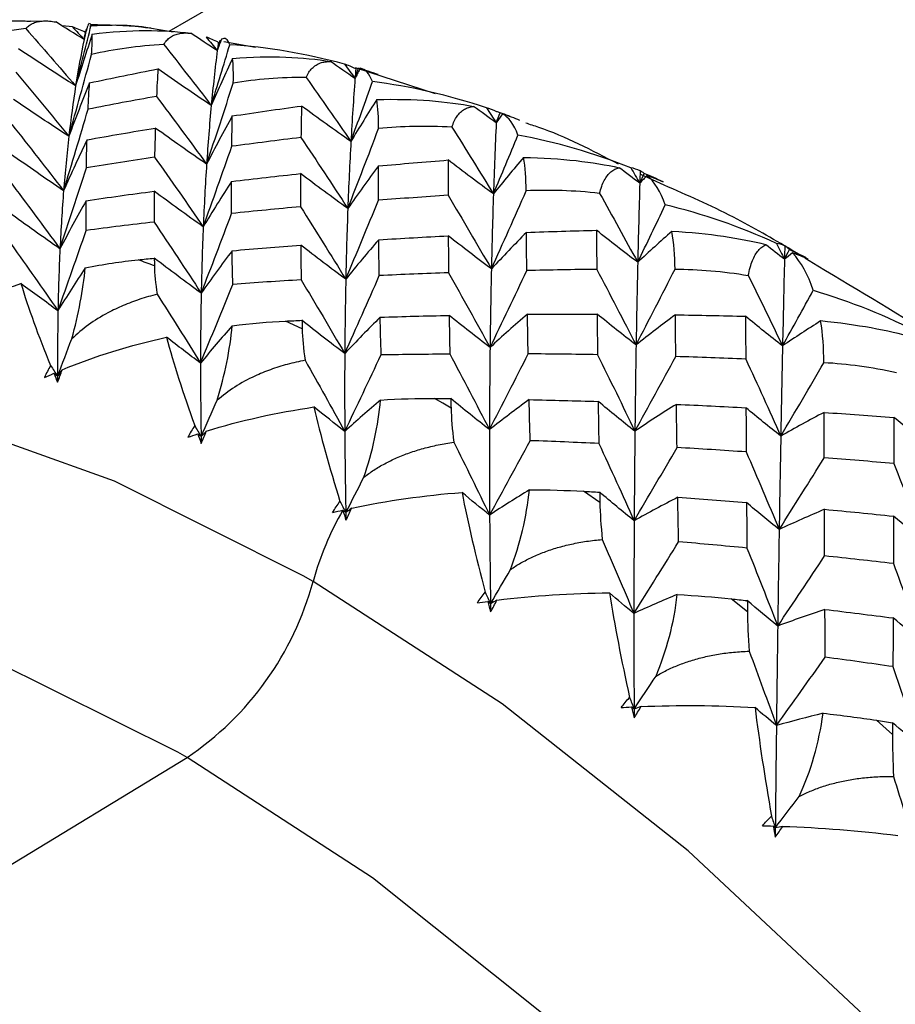
# Paper-space layout '_Isometric' of a CAD drawing. Units: millimetres. Extents: x -167 to 83, y -121 to 56.
# Drawn here: x 33 to 40, y -31 to -24 of the extents above; entities that cross this region are included whole.
import ezdxf

# ---------------------------------------------------------------- set-up
doc = ezdxf.new("R2010")
doc.units = ezdxf.units.MM

psp = doc.layouts.new('_Isometric')

# ---------------------------------------------------------------- linework, layer by layer
at = {"color": 7, "linetype": 'Continuous', "lineweight": 25}
for p, q in [((36.1655, -22.4635), (34.0404, -23.6903)), ((33.1215, -23.6153), (32.9832, -23.6123)), ((33.3034, -23.6553), (33.2242, -23.6483)), ((33.4469, -23.6392), (33.436, -23.6308)), ((34.7027, -23.8136), (34.4601, -23.7689)), ((36.0765, -24.1662), (35.4669, -23.9678)), ((37.8245, -24.8651), (37.6467, -24.7831)), ((38.9001, -25.4168), (38.8, -25.3604)), ((38.9994, -25.4834), (38.9002, -25.4225)), ((35.0586, -25.9632), (34.9322, -25.9034)), ((36.1332, -26.5309), (36.0697, -26.4944)), ((36.1966, -26.5677), (36.1332, -26.5309)), ((37.3341, -27.2899), (37.2077, -27.2038)), ((35.1417, -27.8929), (35.0674, -27.8503)), ((38.4619, -28.124), (38.337, -28.0258)), ((39.5709, -29.0633), (39.4486, -28.9537)), ((16.4966, -39.9898), (34.1785, -29.2382)), ((34.1785, -29.2382), (34.1084, -29.198))]:
    psp.add_line(p, q, dxfattribs=at)
at = {"color": 7, "linetype": 'Continuous', "lineweight": 25, "flags": 128}
for points in [[(38.7833, -25.3578), (38.9014, -25.4117), (38.9049, -25.4137)], [(35.0674, -27.8503), (33.6233, -27.1277), (32.2013, -26.6176), (30.8219, -26.3275), (29.5054, -26.2615), (28.2707, -26.4206), (27.1357, -26.8025), (26.1171, -27.4017), (25.2296, -28.2095), (24.486, -29.2141), (24.2469, -29.6381)], [(34.1084, -29.198), (32.6923, -28.4934), (31.2996, -28.0059), (29.9521, -27.7432), (28.671, -27.7094), (27.4764, -27.9051), (26.3871, -28.3271), (26.1627, -28.4501)], [(40.1909, -57.2569), (40.778, -57.2588), (42.0127, -57.0997), (43.1476, -56.7178), (44.1663, -56.1186), (45.0538, -55.3108), (45.7974, -54.3062), (46.3862, -53.1194), (46.8116, -51.7676), (47.0676, -50.2705), (47.1503, -48.6497), (47.0587, -46.9289), (46.7939, -45.133), (46.3599, -43.288), (45.7629, -41.4209), (45.0117, -39.5588), (44.1171, -37.7286), (43.0921, -35.9569), (41.9517, -34.2696), (40.7123, -32.6911), (39.392, -31.2442), (38.01, -29.9502), (36.5863, -28.8276), (35.1417, -27.8929)], [(42.0336, -56.2718), (42.9368, -55.6635), (43.7661, -54.8121), (44.4449, -53.7643), (44.9623, -52.5367), (45.3104, -51.1486), (45.4836, -49.6217), (45.4792, -47.9801), (45.2973, -46.2494), (44.9407, -44.457), (44.4151, -42.631), (43.7287, -40.8), (42.8922, -38.9929), (41.9189, -37.2379), (40.8239, -35.5627), (39.6246, -33.9937), (38.3397, -32.5553), (36.9895, -31.2703), (35.5951, -30.1588), (34.1785, -29.2382)]]:
    psp.add_lwpolyline(points, dxfattribs=at)
at = {"color": 7, "linetype": 'Continuous', "lineweight": 25}
for centre, radius, start, end in [((29.4948, -37.3475), 12.6678, 69.50914, 70.11081), ((37.5051, -28.5577), 2.4552, 150.47937, 164.29085), ((32.862, -27.2782), 2.3611, 303.88752, 344.90829)]:
    psp.add_arc(centre, radius, start, end, dxfattribs=at)
for points, knots in [([(36.9605, -9.5817), (36.8009, -9.6784), (36.2281, -10.0254), (35.3624, -10.8144), (34.3748, -11.9346), (33.5287, -13.2312), (32.8207, -14.6814), (32.2599, -16.2795), (31.8498, -18.0118), (31.5991, -19.8658), (31.4954, -21.7747), (31.5567, -23.101), (31.5863, -23.7418)], [0, 0, 0, 0, 0.040588, 0.14574, 0.251121, 0.357137, 0.463999, 0.5717, 0.68008, 0.788922, 0.898019, 1, 1, 1, 1]), ([(32.4201, -23.6573), (32.5712, -23.6327), (32.7605, -23.602), (32.9459, -23.6104), (32.9832, -23.6121)], [0, 0, 0, 0, 0.798609, 1, 1, 1, 1]), ([(32.9459, -23.6684), (32.9546, -23.6598), (32.9716, -23.643), (33.0039, -23.6256), (33.0403, -23.6142), (33.0811, -23.6094), (33.1255, -23.61), (33.1593, -23.6154), (33.1758, -23.6181)], [0, 0, 0, 0, 0.183667, 0.360122, 0.529642, 0.692546, 0.849197, 1, 1, 1, 1]), ([(33.9022, -23.6663), (33.8993, -23.6657), (33.7413, -23.6364), (33.5871, -23.6427), (33.4358, -23.6489)], [0, 0, 0, 0, 0.018361, 1, 1, 1, 1]), ([(34.0718, -23.6951), (33.9917, -23.6812), (33.7851, -23.6455), (33.5753, -23.6416), (33.4469, -23.6392)], [0, 0, 0, 0, 0.388116, 1, 1, 1, 1]), ([(34.0009, -23.7896), (34.0084, -23.7786), (34.0232, -23.757), (34.0518, -23.7329), (34.0844, -23.7154), (34.1213, -23.705), (34.1617, -23.7007), (34.1925, -23.7032), (34.2077, -23.7045)], [0, 0, 0, 0, 0.183667, 0.360122, 0.529642, 0.692546, 0.849197, 1, 1, 1, 1]), ([(35.0896, -24.0414), (35.0961, -24.0279), (35.1088, -24.0015), (35.1341, -23.9705), (35.1632, -23.9467), (35.1964, -23.9305), (35.233, -23.921), (35.2611, -23.9204), (35.2749, -23.9202)], [0, 0, 0, 0, 0.183667, 0.360122, 0.529642, 0.692546, 0.849197, 1, 1, 1, 1]), ([(35.4992, -23.9784), (35.4928, -23.9907), (35.4805, -24.0145), (35.4683, -24.0383), (35.4624, -24.0498)], [0, 0, 0, 0, 0.519333, 1, 1, 1, 1]), ([(36.2031, -24.4217), (36.2087, -24.4058), (36.2198, -24.3744), (36.2421, -24.3365), (36.2681, -24.3062), (36.2979, -24.2841), (36.3309, -24.2691), (36.3565, -24.2653), (36.369, -24.2634)], [0, 0, 0, 0, 0.183667, 0.360122, 0.529642, 0.692546, 0.849197, 1, 1, 1, 1]), ([(36.6485, -24.3399), (36.6449, -24.3385), (36.6196, -24.3285), (36.594, -24.3192), (36.5721, -24.3112)], [0, 0, 0, 0, 0.141471, 1, 1, 1, 1]), ([(37.4773, -24.7049), (37.2739, -24.5992), (37.0377, -24.4764), (36.8004, -24.4014), (36.7674, -24.391)], [0, 0, 0, 0, 0.860958, 1, 1, 1, 1]), ([(37.3324, -24.9276), (37.3374, -24.9091), (37.3471, -24.8729), (37.3669, -24.828), (37.3901, -24.7912), (37.4169, -24.763), (37.4466, -24.7423), (37.4697, -24.735), (37.481, -24.7314)], [0, 0, 0, 0, 0.183667, 0.360122, 0.529642, 0.692546, 0.849197, 1, 1, 1, 1]), ([(38.8, -25.3604), (38.6523, -25.2737), (38.3293, -25.084), (38.0022, -24.9421), (37.8245, -24.8651)], [0, 0, 0, 0, 0.456973, 1, 1, 1, 1]), ([(38.4686, -25.5548), (38.473, -25.5339), (38.4817, -25.4929), (38.4995, -25.441), (38.5202, -25.3976), (38.5443, -25.3632), (38.571, -25.3367), (38.5919, -25.3258), (38.6021, -25.3205)], [0, 0, 0, 0, 0.183667, 0.360122, 0.529642, 0.692546, 0.849197, 1, 1, 1, 1]), ([(51.1508, -46.1306), (51.1429, -45.7993), (51.1215, -44.8994), (50.9039, -43.3656), (50.5211, -41.56), (49.9797, -39.7381), (49.2973, -37.9246), (48.4805, -36.1389), (47.54, -34.4013), (46.4866, -32.7314), (45.3321, -31.1483), (44.0888, -29.6708), (42.7697, -28.3144), (41.3868, -27.1028), (40.1243, -26.1509), (39.3178, -25.6723), (38.9994, -25.4834)], [0, 0, 0, 0, 0.044194, 0.120033, 0.19575, 0.271295, 0.346678, 0.421943, 0.497144, 0.572345, 0.647599, 0.722963, 0.798506, 0.87429, 0.950366, 1, 1, 1, 1]), ([(33.9507, -25.6981), (33.9058, -25.7105), (33.8178, -25.7346), (33.692, -25.7825), (33.5599, -25.8454), (33.4246, -25.9266), (33.3392, -26.0022), (33.2976, -26.039)], [0, 0, 0, 0, 0.187629, 0.367769, 0.541487, 0.77686, 1, 1, 1, 1]), ([(35.0808, -26.203), (35.0352, -26.2128), (34.9459, -26.232), (34.8175, -26.2728), (34.682, -26.3282), (34.5424, -26.4017), (34.453, -26.4725), (34.4094, -26.507)], [0, 0, 0, 0, 0.1876287, 0.3677689, 0.5414866, 0.77686, 1, 1, 1, 1]), ([(35.5303, -27.0959), (35.5553, -27.0776), (35.6064, -27.0401), (35.6905, -26.9913), (35.7818, -26.947), (35.8805, -26.9081), (35.9865, -26.8752), (36.0995, -26.8479), (36.1777, -26.8356), (36.2177, -26.8294)], [0, 0, 0, 0, 0.124874, 0.255005, 0.390891, 0.532973, 0.681636, 0.837216, 1, 1, 1, 1]), ([(36.6512, -27.8011), (36.6772, -27.7842), (36.7303, -27.7497), (36.817, -27.7056), (36.9106, -27.6664), (37.0114, -27.633), (37.119, -27.6058), (37.2334, -27.5845), (37.3122, -27.5764), (37.3524, -27.5723)], [0, 0, 0, 0, 0.1248738, 0.2550046, 0.3908907, 0.5329727, 0.6816362, 0.8372161, 1, 1, 1, 1]), ([(37.7631, -28.6169), (37.79, -28.6015), (37.8449, -28.57), (37.934, -28.5309), (38.0296, -28.4968), (38.1321, -28.4688), (38.241, -28.4473), (38.3563, -28.432), (38.4354, -28.4278), (38.4758, -28.4257)], [0, 0, 0, 0, 0.124874, 0.255005, 0.390891, 0.532973, 0.681636, 0.837216, 1, 1, 1, 1]), ([(38.857, -29.5367), (38.8847, -29.5229), (38.9414, -29.4945), (39.0325, -29.4603), (39.1298, -29.4314), (39.2336, -29.4088), (39.3435, -29.3928), (39.4593, -29.3833), (39.5383, -29.383), (39.5787, -29.3828)], [0, 0, 0, 0, 0.124874, 0.255005, 0.390891, 0.532973, 0.681636, 0.837216, 1, 1, 1, 1])]:
    psp.add_open_spline(points, degree=3, knots=knots, dxfattribs=at)
for points in [[(33.3914, -23.7518), (33.3194, -23.7076), (33.2476, -23.6631), (33.1758, -23.6181)], [(32.9459, -23.6684), (32.7528, -23.6921), (32.5708, -23.7295), (32.4017, -23.7782)], [(32.9459, -23.6684), (33.0737, -23.8135), (33.2009, -23.9595), (33.3272, -24.1065)], [(33.4028, -23.6978), (33.368, -23.6813), (33.3348, -23.6671), (33.3034, -23.6553)], [(33.3034, -23.6553), (33.3328, -23.6874), (33.3621, -23.7196), (33.3914, -23.7518)], [(33.3272, -24.1065), (33.3678, -23.9512), (33.4077, -23.7955), (33.4469, -23.6392)], [(33.4153, -23.6576), (33.4073, -23.689), (33.3993, -23.7204), (33.3914, -23.7518)], [(33.3914, -23.7518), (33.3977, -23.7253), (33.404, -23.6987), (33.4103, -23.6722)], [(33.4028, -23.6978), (33.3989, -23.7157), (33.3951, -23.7337), (33.3914, -23.7518)], [(33.4103, -23.6722), (33.4079, -23.6798), (33.4054, -23.6884), (33.4028, -23.6978)], [(33.4316, -23.6273), (33.4267, -23.6315), (33.4213, -23.6415), (33.4153, -23.6576)], [(33.4545, -23.711), (33.744, -23.6744), (33.9983, -23.6765), (34.2077, -23.7045)], [(33.4545, -23.711), (33.4107, -23.8418), (33.3682, -23.9736), (33.3272, -24.1065)], [(33.3914, -23.7518), (33.368, -23.8649), (33.3466, -23.9831), (33.3272, -24.1065)], [(33.4489, -23.8659), (33.4537, -23.8034), (33.4555, -23.7509), (33.4545, -23.711)], [(34.4095, -23.837), (34.3421, -23.7933), (34.2748, -23.7491), (34.2077, -23.7045)], [(34.4177, -23.7728), (34.3853, -23.7572), (34.3545, -23.7442), (34.3254, -23.7338)], [(34.3254, -23.7338), (34.3534, -23.7682), (34.3815, -23.8026), (34.4095, -23.837)], [(34.4417, -23.7506), (34.4309, -23.7793), (34.4201, -23.8082), (34.4095, -23.837)], [(34.4095, -23.837), (34.417, -23.8106), (34.4245, -23.7842), (34.432, -23.7578)], [(34.4177, -23.7728), (34.4149, -23.794), (34.4122, -23.8155), (34.4095, -23.837)], [(34.5055, -23.7916), (34.4896, -23.7489), (34.4678, -23.7344), (34.4417, -23.7506)], [(33.3272, -24.1065), (33.181, -24.0139), (33.0352, -23.9194), (32.8897, -23.8232)], [(34.0009, -23.7896), (33.8058, -23.8014), (33.6212, -23.8276), (33.4489, -23.8659)], [(34.0009, -23.7896), (34.1227, -23.9442), (34.2437, -24.0995), (34.3638, -24.2556)], [(34.3638, -24.2556), (34.4117, -24.1014), (34.4589, -23.9468), (34.5055, -23.7916)], [(34.4095, -23.837), (34.3926, -23.9714), (34.3774, -24.1111), (34.3638, -24.2556)], [(35.3829, -23.9408), (35.0895, -23.86), (34.7953, -23.8107), (34.5055, -23.7916)], [(33.2752, -24.4918), (33.3342, -24.2841), (33.3921, -24.0754), (33.4489, -23.8659)], [(34.527, -23.8959), (34.4712, -24.0147), (34.4168, -24.1346), (34.3638, -24.2556)], [(34.527, -23.8959), (34.8177, -23.8739), (35.0699, -23.8861), (35.2749, -23.9202)], [(34.5321, -24.0848), (34.5344, -24.0121), (34.5326, -23.9482), (34.527, -23.8959)], [(35.4624, -24.0498), (35.3998, -24.007), (35.3373, -23.9638), (35.2749, -23.9202)], [(33.4337, -24.0829), (33.6074, -24.0463), (33.7815, -24.0109), (33.956, -23.9766)], [(33.956, -23.9766), (33.9521, -24.0454), (33.9485, -24.1153), (33.9454, -24.1863)], [(34.3638, -24.2556), (34.2274, -24.1644), (34.0915, -24.0714), (33.956, -23.9766)], [(35.4682, -23.9754), (35.4382, -23.961), (35.4098, -23.9495), (35.3829, -23.9408)], [(35.3829, -23.9408), (35.4095, -23.9771), (35.436, -24.0134), (35.4624, -24.0498)], [(35.4624, -24.0498), (35.4713, -24.0237), (35.4801, -23.9975), (35.4888, -23.9713)], [(35.4682, -23.9754), (35.4662, -24.0001), (35.4643, -24.0249), (35.4624, -24.0498)], [(35.6395, -24.0197), (35.5896, -24.0027), (35.5393, -23.9866), (35.4888, -23.9713)], [(35.5955, -24.0734), (35.5717, -24.0114), (35.5402, -23.9766), (35.5027, -23.9717)], [(32.8709, -24.0019), (33.0065, -24.1642), (33.1413, -24.3275), (33.2752, -24.4918)], [(35.0896, -24.0414), (34.8933, -24.0415), (34.7068, -24.0567), (34.5321, -24.0848)], [(35.0896, -24.0414), (35.2043, -24.2042), (35.3182, -24.3676), (35.4311, -24.5316)], [(35.4624, -24.0498), (35.4507, -24.2054), (35.4402, -24.3661), (35.4311, -24.5316)], [(35.4311, -24.5316), (35.4864, -24.3794), (35.5412, -24.2266), (35.5955, -24.0734)], [(36.4675, -24.2744), (36.1776, -24.1765), (35.8851, -24.1098), (35.5955, -24.0734)], [(33.4337, -24.0829), (33.3792, -24.218), (33.3263, -24.3543), (33.2752, -24.4918)], [(33.3272, -24.1065), (33.3078, -24.23), (33.2905, -24.3585), (33.2752, -24.4918)], [(33.423, -24.2843), (33.4261, -24.2161), (33.4297, -24.1489), (33.4337, -24.0829)], [(34.3281, -24.7046), (34.3971, -24.4989), (34.4651, -24.2923), (34.5321, -24.0848)], [(33.2752, -24.4918), (33.1341, -24.3997), (32.9934, -24.3056), (32.8531, -24.2098)], [(33.9454, -24.1863), (33.7708, -24.2178), (33.5966, -24.2505), (33.423, -24.2843)], [(33.9454, -24.1863), (34.074, -24.3582), (34.2015, -24.531), (34.3281, -24.7046)], [(35.6288, -24.2106), (35.5615, -24.3163), (35.4956, -24.4234), (35.4311, -24.5316)], [(35.6288, -24.2106), (35.9197, -24.2026), (36.1689, -24.2241), (36.369, -24.2634)], [(35.6424, -24.4331), (35.6429, -24.3503), (35.6383, -24.2752), (35.6288, -24.2106)], [(33.2352, -24.9071), (33.2989, -24.7004), (33.3614, -24.4928), (33.423, -24.2843)], [(34.3638, -24.2556), (34.3502, -24.4004), (34.3383, -24.5502), (34.3281, -24.7046)], [(34.5249, -24.3361), (34.7009, -24.3098), (34.8772, -24.2846), (35.0538, -24.2605)], [(35.0538, -24.2605), (35.052, -24.3395), (35.0506, -24.4195), (35.0494, -24.5007)], [(35.4311, -24.5316), (35.3048, -24.4431), (35.179, -24.3527), (35.0538, -24.2605)], [(36.5418, -24.3885), (36.4841, -24.3472), (36.4265, -24.3055), (36.369, -24.2634)], [(36.5458, -24.304), (36.5182, -24.2911), (36.4921, -24.2813), (36.4675, -24.2744)], [(36.4675, -24.2744), (36.4924, -24.3124), (36.5171, -24.3504), (36.5418, -24.3885)], [(34.5249, -24.3361), (34.4577, -24.4576), (34.3921, -24.5804), (34.3281, -24.7046)], [(34.5209, -24.5682), (34.5218, -24.4898), (34.5232, -24.4124), (34.5249, -24.3361)], [(36.5418, -24.3885), (36.552, -24.3627), (36.5621, -24.337), (36.5721, -24.3112)], [(36.5898, -24.3194), (36.5737, -24.3423), (36.5577, -24.3654), (36.5418, -24.3885)], [(36.5721, -24.3112), (36.5635, -24.3079), (36.5548, -24.3055), (36.5458, -24.304)], [(36.7081, -24.4826), (36.6776, -24.4012), (36.6377, -24.3457), (36.5898, -24.3194)], [(36.5898, -24.3194), (36.6361, -24.3342), (36.6798, -24.3506), (36.7206, -24.3683)], [(32.8403, -24.4023), (32.9729, -24.5696), (33.1045, -24.7379), (33.2352, -24.9071)], [(33.4142, -24.5182), (33.5878, -24.4873), (33.7618, -24.4574), (33.9363, -24.4287)], [(33.9363, -24.4287), (33.934, -24.502), (33.9321, -24.5763), (33.9307, -24.6518)], [(34.3281, -24.7046), (34.197, -24.6145), (34.0664, -24.5225), (33.9363, -24.4287)], [(35.4075, -25.0433), (35.4868, -24.8407), (35.565, -24.6373), (35.6424, -24.4331)], [(36.2031, -24.4217), (36.0064, -24.4106), (35.8189, -24.4151), (35.6424, -24.4331)], [(36.2031, -24.4217), (36.3099, -24.5914), (36.4157, -24.7616), (36.5204, -24.9322)], [(36.5418, -24.3885), (36.5338, -24.5648), (36.5266, -24.7462), (36.5204, -24.9322)], [(33.2752, -24.4918), (33.2598, -24.6254), (33.2465, -24.7639), (33.2352, -24.9071)], [(33.4142, -24.5182), (33.3528, -24.6466), (33.2932, -24.7762), (33.2352, -24.9071)], [(33.4092, -24.7329), (33.4104, -24.6603), (33.4121, -24.5887), (33.4142, -24.5182)], [(35.0494, -24.5007), (34.8728, -24.5221), (34.6966, -24.5446), (34.5209, -24.5682)], [(35.0494, -24.5007), (35.1699, -24.6809), (35.2893, -24.8617), (35.4075, -25.0433)], [(36.5204, -24.9322), (36.5835, -24.7828), (36.646, -24.6329), (36.7081, -24.4826)], [(37.5705, -24.7322), (37.2855, -24.6184), (36.9962, -24.5353), (36.7081, -24.4826)], [(34.3025, -25.1831), (34.3762, -24.979), (34.449, -24.774), (34.5209, -24.5682)], [(35.4311, -24.5316), (35.4219, -24.6974), (35.4141, -24.868), (35.4075, -25.0433)], [(33.2352, -24.9071), (33.0995, -24.8156), (32.9642, -24.7222), (32.8293, -24.6271)], [(33.9307, -24.6518), (33.7564, -24.6778), (33.5826, -24.7048), (33.4092, -24.7329)], [(33.9307, -24.6518), (34.0556, -24.8281), (34.1796, -25.0052), (34.3025, -25.1831)], [(35.641, -24.7182), (35.8185, -24.7019), (35.9963, -24.6867), (36.1744, -24.6726)], [(36.1744, -24.6726), (36.1741, -24.7615), (36.1739, -24.8515), (36.174, -24.9426)], [(36.5204, -24.9322), (36.4045, -24.8474), (36.2891, -24.7609), (36.1744, -24.6726)], [(36.7512, -24.6524), (36.6729, -24.7443), (36.596, -24.8376), (36.5204, -24.9322)], [(36.771, -24.9081), (36.7703, -24.8155), (36.7637, -24.7293), (36.7512, -24.6524)], [(36.7512, -24.6524), (37.0411, -24.6578), (37.2865, -24.6878), (37.481, -24.7314)], [(33.2076, -25.3515), (33.2758, -25.1462), (33.343, -24.94), (33.4092, -24.7329)], [(34.3281, -24.7046), (34.3179, -24.8593), (34.3094, -25.0189), (34.3025, -25.1831)], [(35.641, -24.7182), (35.5615, -24.825), (35.4837, -24.9334), (35.4075, -25.0433)], [(35.6414, -24.9803), (35.641, -24.8919), (35.6408, -24.8045), (35.641, -24.7182)], [(37.639, -24.8502), (37.5862, -24.811), (37.5335, -24.7714), (37.481, -24.7314)], [(37.6418, -24.756), (37.6167, -24.7449), (37.5929, -24.7369), (37.5705, -24.7322)], [(37.5705, -24.7322), (37.5934, -24.7715), (37.6162, -24.8108), (37.639, -24.8502)], [(34.5189, -24.8364), (34.6945, -24.8155), (34.8704, -24.7957), (35.0466, -24.777)], [(35.0466, -24.777), (35.0461, -24.8604), (35.046, -24.9448), (35.0461, -25.0302)], [(35.4075, -25.0433), (35.2867, -24.9563), (35.1664, -24.8675), (35.0466, -24.777)], [(37.6418, -24.756), (37.6409, -24.7873), (37.6399, -24.8187), (37.639, -24.8502)], [(37.639, -24.8502), (37.6504, -24.825), (37.6618, -24.7998), (37.6732, -24.7746)], [(37.6942, -24.7907), (37.6757, -24.8105), (37.6573, -24.8303), (37.639, -24.8502)], [(37.6732, -24.7746), (37.663, -24.7675), (37.6525, -24.7613), (37.6418, -24.756)], [(37.8188, -24.8398), (37.7707, -24.8172), (37.7221, -24.7955), (37.6732, -24.7746)], [(37.8343, -25.0157), (37.7984, -24.915), (37.7512, -24.8388), (37.6942, -24.7907)], [(37.6942, -24.7907), (37.7386, -24.8059), (37.7802, -24.8223), (37.8188, -24.8398)], [(32.8225, -24.8326), (32.9518, -25.0046), (33.0801, -25.1776), (33.2076, -25.3515)], [(34.5189, -24.8364), (34.4451, -24.9505), (34.373, -25.0661), (34.3025, -25.1831)], [(34.5196, -25.0813), (34.519, -24.9986), (34.5188, -24.917), (34.5189, -24.8364)], [(37.3324, -24.9276), (37.1362, -24.9057), (36.9483, -24.8998), (36.771, -24.9081)], [(37.639, -24.8502), (37.6331, -25.0468), (37.6279, -25.2482), (37.6232, -25.4542)], [(33.2352, -24.9071), (33.224, -25.0506), (33.2147, -25.1989), (33.2076, -25.3515)], [(33.4069, -24.9837), (33.5798, -24.9584), (33.7532, -24.9342), (33.9271, -24.911)], [(33.9271, -24.911), (33.9265, -24.9885), (33.9263, -25.0671), (33.9264, -25.1467)], [(34.3025, -25.1831), (34.1768, -25.0942), (34.0517, -25.0035), (33.9271, -24.911)], [(36.174, -24.9426), (35.9962, -24.9541), (35.8187, -24.9667), (35.6414, -24.9803)], [(36.174, -24.9426), (36.2855, -25.1295), (36.3957, -25.317), (36.5047, -25.505)], [(36.5047, -25.505), (36.5943, -25.3069), (36.683, -25.1079), (36.771, -24.9081)], [(36.5204, -24.9322), (36.5142, -25.1185), (36.509, -25.3096), (36.5047, -25.505)], [(37.3324, -24.9276), (37.4304, -25.1028), (37.5273, -25.2783), (37.6232, -25.4542)], [(33.4069, -24.9837), (33.3387, -25.1049), (33.2722, -25.2276), (33.2076, -25.3515)], [(33.4077, -25.2108), (33.407, -25.134), (33.4067, -25.0583), (33.4069, -24.9837)], [(35.0461, -25.0302), (34.8702, -25.0462), (34.6947, -25.0632), (34.5196, -25.0813)], [(35.0461, -25.0302), (35.1625, -25.2141), (35.2778, -25.3986), (35.3919, -25.5837)], [(35.3919, -25.5837), (35.4759, -25.3834), (35.5591, -25.1823), (35.6414, -24.9803)], [(35.4075, -25.0433), (35.401, -25.2187), (35.3958, -25.399), (35.3919, -25.5837)], [(37.6232, -25.4542), (37.694, -25.3085), (37.7643, -25.1623), (37.8343, -25.0157)], [(38.6829, -25.3102), (38.4037, -25.1817), (38.1185, -25.0835), (37.8343, -25.0157)], [(33.2076, -25.3515), (33.0773, -25.2609), (32.9475, -25.1684), (32.8182, -25.0742)], [(34.287, -25.6902), (34.3654, -25.4881), (34.4429, -25.2851), (34.5196, -25.0813)], [(33.9264, -25.1467), (33.7533, -25.167), (33.5804, -25.1884), (33.4077, -25.2108)], [(33.9264, -25.1467), (34.0477, -25.3271), (34.1678, -25.5082), (34.287, -25.6902)], [(34.3025, -25.1831), (34.2956, -25.3476), (34.2905, -25.5167), (34.287, -25.6902)], [(33.1922, -25.8241), (33.2649, -25.6205), (33.3367, -25.4161), (33.4077, -25.2108)], [(35.644, -25.2819), (35.8208, -25.2709), (35.9979, -25.2609), (36.1752, -25.252)], [(36.1752, -25.252), (36.1758, -25.3451), (36.1766, -25.4393), (36.1776, -25.5345)], [(36.5047, -25.505), (36.3942, -25.4224), (36.2844, -25.3381), (36.1752, -25.252)], [(36.7728, -25.226), (36.6819, -25.3173), (36.5925, -25.4104), (36.5047, -25.505)], [(36.7728, -25.226), (36.9513, -25.2195), (37.1299, -25.214), (37.3087, -25.2095)], [(36.7757, -25.5172), (36.7746, -25.4191), (36.7736, -25.3221), (36.7728, -25.226)], [(37.3087, -25.2095), (37.3091, -25.3081), (37.3096, -25.4077), (37.3102, -25.5084)], [(37.6232, -25.4542), (37.5176, -25.3744), (37.4128, -25.2928), (37.3087, -25.2095)], [(37.885, -25.2179), (37.7964, -25.2952), (37.7092, -25.374), (37.6232, -25.4542)], [(37.9087, -25.5059), (37.9077, -25.4033), (37.8997, -25.3065), (37.885, -25.2179)], [(38.6021, -25.3205), (38.4107, -25.2727), (38.1697, -25.2357), (37.885, -25.2179)], [(32.8366, -25.3189), (32.956, -25.4865), (33.0745, -25.6549), (33.1922, -25.8241)], [(33.2076, -25.3515), (33.2004, -25.5046), (33.1953, -25.6622), (33.1922, -25.8241)], [(34.523, -25.366), (34.6975, -25.3507), (34.8724, -25.3363), (35.0477, -25.323)], [(35.0477, -25.323), (35.0485, -25.4105), (35.0496, -25.4989), (35.051, -25.5883)], [(35.3919, -25.5837), (35.2765, -25.4986), (35.1618, -25.4117), (35.0477, -25.323)], [(35.644, -25.2819), (35.5583, -25.3809), (35.4743, -25.4815), (35.3919, -25.5837)], [(35.6482, -25.5563), (35.6465, -25.4638), (35.6451, -25.3723), (35.644, -25.2819)], [(38.745, -25.4314), (38.6972, -25.3948), (38.6496, -25.3578), (38.6021, -25.3205)], [(38.6829, -25.3102), (38.7037, -25.3506), (38.7244, -25.391), (38.745, -25.4314)], [(38.7475, -25.3277), (38.7247, -25.3185), (38.7032, -25.3127), (38.6829, -25.3102)], [(38.7475, -25.3277), (38.7467, -25.3621), (38.7458, -25.3967), (38.745, -25.4314)], [(38.7833, -25.3578), (38.7716, -25.3469), (38.7597, -25.3369), (38.7475, -25.3277)], [(33.8044, -25.4353), (33.8458, -25.431), (33.8871, -25.4267), (33.9285, -25.4225)], [(33.9285, -25.4225), (33.9287, -25.442), (33.929, -25.4616), (33.9293, -25.4813)], [(34.287, -25.6902), (34.1669, -25.6027), (34.0474, -25.5135), (33.9285, -25.4225)], [(34.523, -25.366), (34.4426, -25.4726), (34.3639, -25.5806), (34.287, -25.6902)], [(34.5283, -25.6229), (34.5261, -25.5362), (34.5244, -25.4505), (34.5229, -25.366)], [(38.745, -25.4314), (38.7578, -25.4069), (38.7705, -25.3824), (38.7833, -25.3578)], [(38.8071, -25.3819), (38.7864, -25.3983), (38.7657, -25.4148), (38.745, -25.4314)], [(38.9252, -25.4303), (38.8783, -25.4054), (38.831, -25.3812), (38.7833, -25.3578)], [(38.965, -25.6684), (38.925, -25.5487), (38.8718, -25.4519), (38.8071, -25.3819)], [(38.9252, -25.4303), (38.8886, -25.4132), (38.8491, -25.3971), (38.8071, -25.3819)], [(33.4004, -25.4958), (33.3294, -25.6039), (33.26, -25.7134), (33.1922, -25.8241)], [(33.2976, -26.039), (33.3493, -25.8521), (33.3852, -25.6635), (33.4004, -25.4958)], [(33.4004, -25.4958), (33.5397, -25.4688), (33.6746, -25.449), (33.8044, -25.4353)], [(33.9293, -25.4813), (33.9302, -25.5438), (33.9374, -25.6159), (33.9507, -25.6981)], [(37.6232, -25.4542), (37.6184, -25.6604), (37.6143, -25.8712), (37.6107, -26.0862)], [(38.745, -25.4314), (38.7399, -25.6475), (38.735, -25.8683), (38.7303, -26.0933)], [(35.3841, -26.1519), (35.4729, -25.9542), (35.5609, -25.7556), (35.6482, -25.5563)], [(36.1776, -25.5345), (36.0008, -25.5407), (35.8243, -25.548), (35.6482, -25.5563)], [(36.1776, -25.5345), (36.2845, -25.7244), (36.3902, -25.9149), (36.4946, -26.1057)], [(36.5047, -25.505), (36.5004, -25.7007), (36.497, -25.9011), (36.4946, -26.1057)], [(36.4946, -26.1057), (36.5891, -25.9103), (36.6828, -25.7142), (36.7757, -25.5172)], [(37.3102, -25.5084), (37.1319, -25.5103), (36.9537, -25.5133), (36.7757, -25.5172)], [(37.3102, -25.5084), (37.4117, -25.7007), (37.5119, -25.8933), (37.6107, -26.0862)], [(37.6107, -26.0862), (37.7108, -25.8935), (37.8101, -25.7001), (37.9087, -25.5059)], [(37.9087, -25.5059), (38.0861, -25.5071), (38.2735, -25.5228), (38.4686, -25.5548)], [(38.4686, -25.5548), (38.557, -25.7342), (38.6442, -25.9137), (38.7303, -26.0933)], [(32.139, -25.9307), (32.378, -25.8046), (32.6382, -25.6997), (32.9095, -25.6174)], [(32.9095, -25.6174), (32.9644, -25.8022), (33.041, -26.0127), (33.1359, -26.2435)], [(33.1922, -25.8241), (33.0977, -25.7562), (33.0034, -25.6873), (32.9095, -25.6174)], [(34.2816, -26.2247), (34.3646, -26.0249), (34.4468, -25.8243), (34.5283, -25.6229)], [(35.051, -25.5883), (34.8767, -25.5988), (34.7024, -25.6104), (34.5283, -25.6229)], [(35.051, -25.5883), (35.1632, -25.7756), (35.2743, -25.9635), (35.3841, -26.1519)], [(35.3919, -25.5837), (35.388, -25.7687), (35.3854, -25.9583), (35.3841, -26.1519)], [(33.9507, -25.6981), (34.062, -25.873), (34.1723, -26.0485), (34.2816, -26.2247)], [(34.287, -25.6902), (34.2835, -25.8641), (34.2817, -26.0423), (34.2816, -26.2247)], [(38.7303, -26.0933), (38.8089, -25.9521), (38.8872, -25.8105), (38.965, -25.6684)], [(38.965, -25.6684), (39.244, -25.7501), (39.5234, -25.862), (39.7958, -26.004)], [(33.1922, -25.8241), (33.1891, -25.9864), (33.1881, -26.1531), (33.1891, -26.3239)], [(35.6549, -25.8741), (35.5629, -25.9651), (35.4727, -26.0577), (35.3841, -26.1519)], [(35.6549, -25.8741), (35.8303, -25.8684), (36.006, -25.8637), (36.182, -25.86)], [(35.6626, -26.1598), (35.6597, -26.0635), (35.6571, -25.9683), (35.6549, -25.8741)], [(36.182, -25.86), (36.1835, -25.957), (36.1853, -26.0549), (36.1872, -26.1539)], [(36.4946, -26.1057), (36.3897, -26.0255), (36.2855, -25.9436), (36.182, -25.86)], [(36.7804, -25.8512), (36.6836, -25.9343), (36.5883, -26.0192), (36.4946, -26.1057)], [(36.7804, -25.8512), (36.9577, -25.8497), (37.1352, -25.8493), (37.3129, -25.8498)], [(36.7859, -26.1541), (36.7839, -26.0522), (36.7821, -25.9512), (36.7804, -25.8512)], [(37.3129, -25.8498), (37.3139, -25.9524), (37.315, -26.056), (37.3162, -26.1605)], [(37.6107, -26.0862), (37.5107, -26.0091), (37.4114, -25.9303), (37.3129, -25.8498)], [(37.9115, -25.8555), (37.8097, -25.9306), (37.7095, -26.0075), (37.6107, -26.0862)], [(37.9146, -26.1747), (37.9135, -26.0673), (37.9124, -25.9609), (37.9115, -25.8555)], [(37.9115, -25.8555), (38.0901, -25.8583), (38.2688, -25.8621), (38.4476, -25.867)], [(38.4476, -25.867), (38.448, -25.9749), (38.4484, -26.0837), (38.4489, -26.1936)], [(38.7303, -26.0933), (38.6353, -26.0196), (38.541, -25.9441), (38.4476, -25.867)], [(34.5237, -25.9393), (34.4414, -26.033), (34.3607, -26.1281), (34.2816, -26.2247)], [(34.4094, -26.507), (34.4677, -26.3174), (34.5079, -26.1208), (34.5237, -25.9393)], [(34.5237, -25.9393), (34.6652, -25.9214), (34.8016, -25.9097), (34.9322, -25.9034)], [(34.9322, -25.9034), (34.9738, -25.9013), (35.0154, -25.8994), (35.0571, -25.8975)], [(35.0571, -25.8975), (35.0576, -25.9193), (35.0581, -25.9412), (35.0586, -25.9632)], [(35.3841, -26.1519), (35.2744, -26.0688), (35.1654, -25.984), (35.0571, -25.8975)], [(39.0212, -25.9025), (38.923, -25.9645), (38.8261, -26.0282), (38.7303, -26.0933)], [(39.0465, -26.2217), (39.0457, -26.1105), (39.0373, -26.0031), (39.0212, -25.9025)], [(39.7232, -26.0258), (39.5385, -25.9756), (39.3028, -25.9318), (39.0212, -25.9025)], [(33.2238, -26.2758), (33.4744, -26.172), (33.7439, -26.0887), (34.0225, -26.0267)], [(34.0225, -26.0267), (34.0756, -26.2284), (34.1483, -26.4557), (34.2372, -26.7023)], [(34.2816, -26.2247), (34.1949, -26.1597), (34.1085, -26.0937), (34.0225, -26.0267)], [(35.0586, -25.9632), (35.0603, -26.033), (35.0678, -26.1129), (35.0808, -26.203)], [(33.1891, -26.3239), (33.2255, -26.2292), (33.2616, -26.1342), (33.2976, -26.039)], [(36.4946, -26.1057), (36.4922, -26.3106), (36.4907, -26.5199), (36.4902, -26.7331)], [(37.6107, -26.0862), (37.6072, -26.3014), (37.6042, -26.5211), (37.6017, -26.7449)], [(38.7303, -26.0933), (38.7256, -26.3187), (38.7211, -26.5484), (38.7168, -26.782)], [(35.3841, -26.1519), (35.3828, -26.3461), (35.3829, -26.5444), (35.3843, -26.7467)], [(35.3843, -26.7467), (35.4777, -26.5519), (35.5705, -26.3562), (35.6626, -26.1598)], [(35.6626, -26.1598), (35.8374, -26.1568), (36.0123, -26.1548), (36.1872, -26.1539)], [(36.1872, -26.1539), (36.2895, -26.3465), (36.3905, -26.5396), (36.4902, -26.7331)], [(36.4902, -26.7331), (36.5894, -26.5408), (36.688, -26.3478), (36.7859, -26.1541)], [(37.3162, -26.1605), (37.1392, -26.1574), (36.9624, -26.1552), (36.7859, -26.1541)], [(37.3162, -26.1605), (37.4127, -26.355), (37.5079, -26.5498), (37.6017, -26.7449)], [(37.6017, -26.7449), (37.7067, -26.5555), (37.811, -26.3655), (37.9146, -26.1747)], [(38.4489, -26.1936), (38.2707, -26.1863), (38.0926, -26.18), (37.9146, -26.1747)], [(33.1359, -26.2435), (33.1187, -26.2729), (33.1031, -26.3033), (33.0893, -26.3344)], [(33.1359, -26.2435), (33.1537, -26.2703), (33.1714, -26.2971), (33.1891, -26.3239)], [(34.2816, -26.2247), (34.2814, -26.4075), (34.283, -26.5947), (34.2863, -26.7857)], [(35.0808, -26.203), (35.183, -26.3837), (35.2842, -26.565), (35.3843, -26.7467)], [(38.4489, -26.1936), (38.5396, -26.3896), (38.6289, -26.5858), (38.7168, -26.782)], [(38.7168, -26.782), (38.8273, -26.596), (38.9372, -26.4092), (39.0465, -26.2217)], [(39.6024, -26.2984), (39.41, -26.257), (39.2239, -26.2319), (39.0465, -26.2217)], [(33.0893, -26.3344), (33.1128, -26.3236), (33.1365, -26.3131), (33.1605, -26.3026)], [(33.1605, -26.3026), (33.17, -26.3254), (33.1797, -26.3482), (33.1895, -26.3712)], [(33.1891, -26.3239), (33.1796, -26.3168), (33.17, -26.3098), (33.1605, -26.3026)], [(33.2238, -26.2758), (33.2122, -26.2918), (33.2007, -26.3079), (33.1891, -26.3239)], [(33.1891, -26.3239), (33.1892, -26.3397), (33.1893, -26.3554), (33.1895, -26.3712)], [(33.1895, -26.3712), (33.2014, -26.3394), (33.2128, -26.3075), (33.2238, -26.2758)], [(34.2863, -26.7857), (34.3275, -26.693), (34.3686, -26.6001), (34.4094, -26.507)], [(35.6584, -26.5065), (35.5655, -26.585), (35.4741, -26.6651), (35.3843, -26.7467)], [(35.5303, -27.0959), (35.5957, -26.9047), (35.6409, -26.701), (35.6584, -26.5065)], [(35.6584, -26.5065), (35.8015, -26.4974), (35.9388, -26.4937), (36.0697, -26.4944)], [(36.0697, -26.4944), (36.1114, -26.4947), (36.1531, -26.495), (36.1948, -26.4953)], [(36.1948, -26.4953), (36.1954, -26.5194), (36.196, -26.5435), (36.1966, -26.5677)], [(36.4902, -26.7331), (36.3909, -26.6555), (36.2925, -26.5762), (36.1948, -26.4953)], [(36.7935, -26.5038), (36.6908, -26.5785), (36.5897, -26.6549), (36.4902, -26.7331)], [(36.8014, -26.8173), (36.7986, -26.7118), (36.7959, -26.6073), (36.7935, -26.5038)], [(36.7935, -26.5038), (36.9691, -26.5074), (37.1449, -26.512), (37.3209, -26.5174)], [(37.3209, -26.5174), (37.3224, -26.6237), (37.3241, -26.7308), (37.3259, -26.8388)], [(37.6017, -26.7449), (37.5073, -26.6707), (37.4137, -26.5949), (37.3209, -26.5174)], [(37.919, -26.5397), (37.8118, -26.6063), (37.706, -26.6747), (37.6017, -26.7449)], [(37.9236, -26.8699), (37.922, -26.7589), (37.9204, -26.6489), (37.919, -26.5397)], [(37.919, -26.5397), (38.0961, -26.5474), (38.2733, -26.556), (38.4507, -26.5656)], [(34.3261, -26.7444), (34.5869, -26.6632), (34.8646, -26.6018), (35.1491, -26.5599)], [(35.1491, -26.5599), (35.1989, -26.7776), (35.2662, -27.0203), (35.3477, -27.2811)], [(35.3843, -26.7467), (35.3055, -26.6854), (35.2271, -26.6232), (35.1491, -26.5599)], [(36.1966, -26.5677), (36.1985, -26.6438), (36.2056, -26.731), (36.2177, -26.8294)], [(38.4507, -26.5656), (38.4513, -26.6772), (38.4519, -26.7898), (38.4526, -26.9032)], [(38.7168, -26.782), (38.6272, -26.7115), (38.5385, -26.6394), (38.4507, -26.5656)], [(39.0477, -26.6015), (38.936, -26.6598), (38.8257, -26.72), (38.7168, -26.782)], [(39.0489, -26.9474), (39.0485, -26.8312), (39.0481, -26.7159), (39.0477, -26.6015)], [(39.0477, -26.6015), (39.2257, -26.6133), (39.4038, -26.626), (39.5819, -26.6397)], [(34.2372, -26.7023), (34.2183, -26.7307), (34.2012, -26.7602), (34.1859, -26.7905)], [(34.2372, -26.7023), (34.2536, -26.73), (34.2699, -26.7579), (34.2863, -26.7857)], [(39.5819, -26.6397), (39.5816, -26.7564), (39.5812, -26.8741), (39.5808, -26.9926)], [(39.833, -26.8445), (39.7484, -26.7778), (39.6647, -26.7096), (39.5819, -26.6397)], [(34.1859, -26.7905), (34.2103, -26.782), (34.2351, -26.7737), (34.2601, -26.7655)], [(34.2601, -26.7655), (34.269, -26.7897), (34.2781, -26.8141), (34.2872, -26.8385)], [(34.2863, -26.7857), (34.2776, -26.7789), (34.2688, -26.7722), (34.2601, -26.7655)], [(34.3261, -26.7444), (34.3128, -26.7581), (34.2995, -26.7719), (34.2863, -26.7857)], [(34.2872, -26.8385), (34.3007, -26.8073), (34.3137, -26.7759), (34.3261, -26.7444)], [(35.3843, -26.7467), (35.3856, -26.9494), (35.3883, -27.1563), (35.3923, -27.3668)], [(36.4902, -26.7331), (36.4896, -26.9468), (36.4901, -27.1645), (36.4914, -27.3858)], [(37.6017, -26.7449), (37.5993, -26.9689), (37.5975, -27.1971), (37.5962, -27.4289)], [(38.7168, -26.782), (38.7125, -27.016), (38.7084, -27.2541), (38.7045, -27.496)], [(34.2863, -26.7857), (34.2866, -26.8033), (34.2869, -26.8209), (34.2872, -26.8385)], [(36.2177, -26.8294), (36.3101, -27.0146), (36.4014, -27.2001), (36.4914, -27.3858)], [(36.4914, -27.3858), (36.5954, -27.1971), (36.6987, -27.0075), (36.8014, -26.8173)], [(37.3259, -26.8388), (37.1511, -26.8307), (36.9763, -26.8236), (36.8014, -26.8173)], [(37.3259, -26.8388), (37.4173, -27.0353), (37.5074, -27.232), (37.5962, -27.4289)], [(37.5962, -27.4289), (37.706, -27.2433), (37.8151, -27.0569), (37.9236, -26.8699)], [(38.4526, -26.9032), (38.2761, -26.8912), (38.0998, -26.8801), (37.9236, -26.8699)], [(38.4526, -26.9032), (38.538, -27.1008), (38.6219, -27.2984), (38.7045, -27.496)], [(38.7045, -27.496), (38.8199, -27.3138), (38.9347, -27.1309), (39.0489, -26.9474)], [(39.5808, -26.9926), (39.4034, -26.9766), (39.2261, -26.9615), (39.0489, -26.9474)], [(39.5808, -26.9926), (39.6599, -27.1908), (39.7377, -27.389), (39.8139, -27.587)], [(35.3923, -27.3668), (35.4385, -27.2767), (35.4845, -27.1864), (35.5303, -27.0959)], [(35.437, -27.3327), (35.7058, -27.2746), (35.9901, -27.2349), (36.2803, -27.213)], [(36.2803, -27.213), (36.3255, -27.4453), (36.386, -27.702), (36.4585, -27.9754)], [(36.4914, -27.3858), (36.4206, -27.3292), (36.3502, -27.2715), (36.2803, -27.213)], [(36.7954, -27.1928), (36.6926, -27.2555), (36.5913, -27.3198), (36.4914, -27.3858)], [(36.6512, -27.8011), (36.724, -27.6092), (36.775, -27.3995), (36.7954, -27.1928)], [(36.7954, -27.1928), (36.9396, -27.1924), (37.0773, -27.1964), (37.2077, -27.2038)], [(37.2077, -27.2038), (37.2493, -27.2062), (37.2909, -27.2086), (37.3325, -27.2111)], [(37.3325, -27.2111), (37.333, -27.2373), (37.3336, -27.2636), (37.3341, -27.2899)], [(37.5962, -27.4289), (37.5075, -27.3579), (37.4196, -27.2853), (37.3325, -27.2111)], [(35.2917, -27.3663), (35.3087, -27.3368), (35.3274, -27.3084), (35.3477, -27.2811)], [(35.3477, -27.2811), (35.3626, -27.3097), (35.3775, -27.3383), (35.3923, -27.3668)], [(37.3341, -27.2899), (37.3357, -27.3727), (37.3418, -27.4669), (37.3524, -27.5723)], [(37.9297, -27.2501), (37.817, -27.3078), (37.7058, -27.3674), (37.5962, -27.4289)], [(37.9357, -27.59), (37.9336, -27.4757), (37.9316, -27.3624), (37.9297, -27.2501)], [(37.9297, -27.2501), (38.1047, -27.2626), (38.2799, -27.2759), (38.4552, -27.2901)], [(38.4552, -27.2901), (38.456, -27.4051), (38.4569, -27.5209), (38.4578, -27.6376)], [(38.7045, -27.496), (38.6204, -27.429), (38.5374, -27.3604), (38.4552, -27.2901)], [(35.2917, -27.3663), (35.3171, -27.36), (35.3428, -27.3539), (35.3687, -27.3479)], [(35.3687, -27.3479), (35.3769, -27.3736), (35.3851, -27.3993), (35.3935, -27.4251)], [(35.3923, -27.3668), (35.3845, -27.3605), (35.3766, -27.3542), (35.3687, -27.3479)], [(35.437, -27.3327), (35.4221, -27.344), (35.4072, -27.3554), (35.3923, -27.3668)], [(35.3923, -27.3668), (35.3927, -27.3862), (35.3931, -27.4056), (35.3935, -27.4251)], [(35.3935, -27.4251), (35.4085, -27.3946), (35.4231, -27.3637), (35.437, -27.3327)], [(39.0506, -27.3419), (38.9338, -27.3914), (38.8184, -27.4428), (38.7045, -27.496)], [(39.0522, -27.6979), (39.0516, -27.5784), (39.0511, -27.4598), (39.0506, -27.3419)], [(39.0506, -27.3419), (39.2268, -27.3583), (39.403, -27.3755), (39.5793, -27.3937)], [(36.4914, -27.3858), (36.4928, -27.6077), (36.4951, -27.8335), (36.4984, -28.0627)], [(37.5962, -27.4289), (37.5949, -27.6614), (37.5942, -27.8975), (37.5941, -28.137)], [(39.5793, -27.3937), (39.5788, -27.5138), (39.5783, -27.6349), (39.5777, -27.7567)], [(39.8139, -27.587), (39.7347, -27.5241), (39.6565, -27.4596), (39.5793, -27.3937)], [(38.7045, -27.496), (38.7005, -27.7383), (38.6968, -27.9845), (38.6934, -28.2339)], [(37.3524, -27.5723), (37.4342, -27.7604), (37.5148, -27.9487), (37.5941, -28.137)], [(37.5941, -28.137), (37.7085, -27.9554), (37.8224, -27.773), (37.9357, -27.59)], [(38.4578, -27.6376), (38.2839, -27.6209), (38.1099, -27.605), (37.9357, -27.59)], [(38.4578, -27.6376), (38.5377, -27.8364), (38.6163, -28.0351), (38.6934, -28.2339)], [(38.6934, -28.2339), (38.8135, -28.0559), (38.9331, -27.8772), (39.0522, -27.6979)], [(39.5777, -27.7567), (39.4025, -27.7363), (39.2273, -27.7167), (39.0522, -27.6979)], [(39.5777, -27.7567), (39.6512, -27.9557), (39.7233, -28.1545), (39.7938, -28.3532)], [(36.4984, -28.0627), (36.5495, -27.9757), (36.6004, -27.8885), (36.6512, -27.8011)], [(36.3979, -28.057), (36.4165, -28.0287), (36.4368, -28.0014), (36.4585, -27.9754)], [(36.4585, -27.9754), (36.4719, -28.0045), (36.4851, -28.0336), (36.4984, -28.0627)], [(36.5475, -28.036), (36.8246, -28.0006), (37.1145, -27.9827), (37.4069, -27.9804)], [(37.4069, -27.9804), (37.4462, -28.2261), (37.4985, -28.4952), (37.5608, -28.7795)], [(37.5941, -28.137), (37.5312, -28.0857), (37.4688, -28.0335), (37.4069, -27.9804)], [(36.3979, -28.057), (36.4241, -28.053), (36.4506, -28.0491), (36.4773, -28.0454)], [(36.4773, -28.0454), (36.4845, -28.0722), (36.4919, -28.0991), (36.4993, -28.1261)], [(36.4984, -28.0627), (36.4913, -28.0569), (36.4843, -28.0512), (36.4773, -28.0454)], [(36.5475, -28.036), (36.5311, -28.0449), (36.5147, -28.0538), (36.4984, -28.0627)], [(36.4993, -28.1261), (36.516, -28.0965), (36.5321, -28.0664), (36.5475, -28.036)], [(37.9255, -27.9927), (37.8136, -28.0391), (37.7032, -28.0872), (37.5941, -28.137)], [(37.7631, -28.6169), (37.8437, -28.4253), (37.9012, -28.2106), (37.9255, -27.9927)], [(37.9255, -27.9927), (38.0698, -28.0007), (38.2071, -28.0119), (38.337, -28.0258)], [(38.337, -28.0258), (38.3784, -28.0302), (38.4198, -28.0346), (38.4611, -28.0391)], [(38.4611, -28.0391), (38.4614, -28.0674), (38.4616, -28.0957), (38.4619, -28.124)], [(38.6934, -28.2339), (38.615, -28.1706), (38.5376, -28.1056), (38.4611, -28.0391)], [(36.4984, -28.0627), (36.4987, -28.0838), (36.499, -28.1049), (36.4993, -28.1261)], [(37.5941, -28.137), (37.594, -28.3771), (37.5945, -28.6209), (37.5955, -28.8677)], [(38.4619, -28.124), (38.4627, -28.2132), (38.4673, -28.3139), (38.4758, -28.4257)], [(39.0543, -28.1069), (38.9326, -28.1473), (38.8122, -28.1896), (38.6934, -28.2339)], [(39.0563, -28.4717), (39.0556, -28.3492), (39.0549, -28.2276), (39.0543, -28.1069)], [(39.0543, -28.1069), (39.2281, -28.1277), (39.4019, -28.1494), (39.5758, -28.1719)], [(39.5758, -28.1719), (39.5752, -28.2951), (39.5745, -28.4191), (39.5739, -28.5438)], [(39.7938, -28.3532), (39.7201, -28.2943), (39.6475, -28.2338), (39.5758, -28.1719)], [(38.6934, -28.2339), (38.6899, -28.484), (38.6866, -28.7376), (38.6835, -28.9942)], [(38.4758, -28.4257), (38.5463, -28.6153), (38.6156, -28.8048), (38.6835, -28.9942)], [(38.6835, -28.9942), (38.8082, -28.8206), (38.9325, -28.6465), (39.0563, -28.4717)], [(39.5739, -28.5438), (39.4016, -28.519), (39.229, -28.495), (39.0563, -28.4717)], [(39.5739, -28.5438), (39.6416, -28.7432), (39.7079, -28.9425), (39.7728, -29.1415)], [(37.5955, -28.8677), (37.6515, -28.7842), (37.7073, -28.7007), (37.7631, -28.6169)], [(37.4957, -28.8571), (37.5159, -28.83), (37.5376, -28.8041), (37.5608, -28.7795)], [(37.5608, -28.7795), (37.5724, -28.8089), (37.584, -28.8383), (37.5955, -28.8677)], [(37.4957, -28.8571), (37.5225, -28.8553), (37.5496, -28.8537), (37.5769, -28.8522)], [(37.5769, -28.8522), (37.5832, -28.8801), (37.5895, -28.908), (37.5958, -28.9359)], [(37.5955, -28.8677), (37.5893, -28.8625), (37.5831, -28.8574), (37.5769, -28.8522)], [(37.6487, -28.8487), (37.631, -28.855), (37.6132, -28.8613), (37.5955, -28.8677)], [(37.5955, -28.8677), (37.5956, -28.8904), (37.5957, -28.9131), (37.5958, -28.9359)], [(37.5958, -28.9359), (37.6141, -28.9074), (37.6318, -28.8783), (37.6487, -28.8487)], [(37.6487, -28.8487), (37.9318, -28.836), (38.2257, -28.8393), (38.5199, -28.8562)], [(38.5199, -28.8562), (38.5519, -29.1138), (38.5948, -29.3936), (38.6457, -29.6869)], [(38.6835, -28.9942), (38.6284, -28.949), (38.5739, -28.903), (38.5199, -28.8562)], [(39.0395, -28.8998), (38.9196, -28.9294), (38.8009, -28.9609), (38.6835, -28.9942)], [(38.857, -29.5367), (38.9457, -29.3464), (39.0103, -29.1278), (39.0395, -28.8998)], [(39.0395, -28.8998), (39.1835, -28.9157), (39.32, -28.9339), (39.4486, -28.9537)], [(39.4486, -28.9537), (39.4896, -28.96), (39.5305, -28.9664), (39.5715, -28.9728)], [(38.6835, -28.9942), (38.6804, -29.2514), (38.6776, -29.512), (38.6749, -29.7753)], [(39.5715, -28.9728), (39.5713, -29.0029), (39.5711, -29.0331), (39.5709, -29.0633)], [(39.7728, -29.1415), (39.7046, -29.0868), (39.6375, -29.0305), (39.5715, -28.9728)], [(39.5709, -29.0633), (39.5704, -29.1584), (39.573, -29.2651), (39.5787, -29.3828)], [(39.5787, -29.3828), (39.6374, -29.5723), (39.6948, -29.7615), (39.7508, -29.9504)], [(38.6749, -29.7753), (38.7357, -29.6959), (38.7964, -29.6164), (38.857, -29.5367)], [(38.5761, -29.7602), (38.5978, -29.7345), (38.6211, -29.71), (38.6457, -29.6869)], [(38.6457, -29.6869), (38.6555, -29.7164), (38.6652, -29.7458), (38.6749, -29.7753)], [(38.5761, -29.7602), (38.6035, -29.7606), (38.631, -29.7612), (38.6588, -29.7619)], [(38.6588, -29.7619), (38.6639, -29.7906), (38.669, -29.8193), (38.6742, -29.8481)], [(38.6749, -29.7753), (38.6695, -29.7708), (38.6642, -29.7664), (38.6588, -29.7619)], [(38.6742, -29.8481), (38.6941, -29.8208), (38.7133, -29.7928), (38.7318, -29.7641)], [(38.6749, -29.7753), (38.6747, -29.7995), (38.6744, -29.8238), (38.6742, -29.8481)], [(38.7318, -29.7641), (38.7128, -29.7678), (38.6939, -29.7715), (38.6749, -29.7753)], [(38.7318, -29.7641), (39.0194, -29.7739), (39.3156, -29.7979), (39.6103, -29.8332)]]:
    psp.add_open_spline(points, degree=3, dxfattribs=at)

doc.saveas('drawing.dxf')
